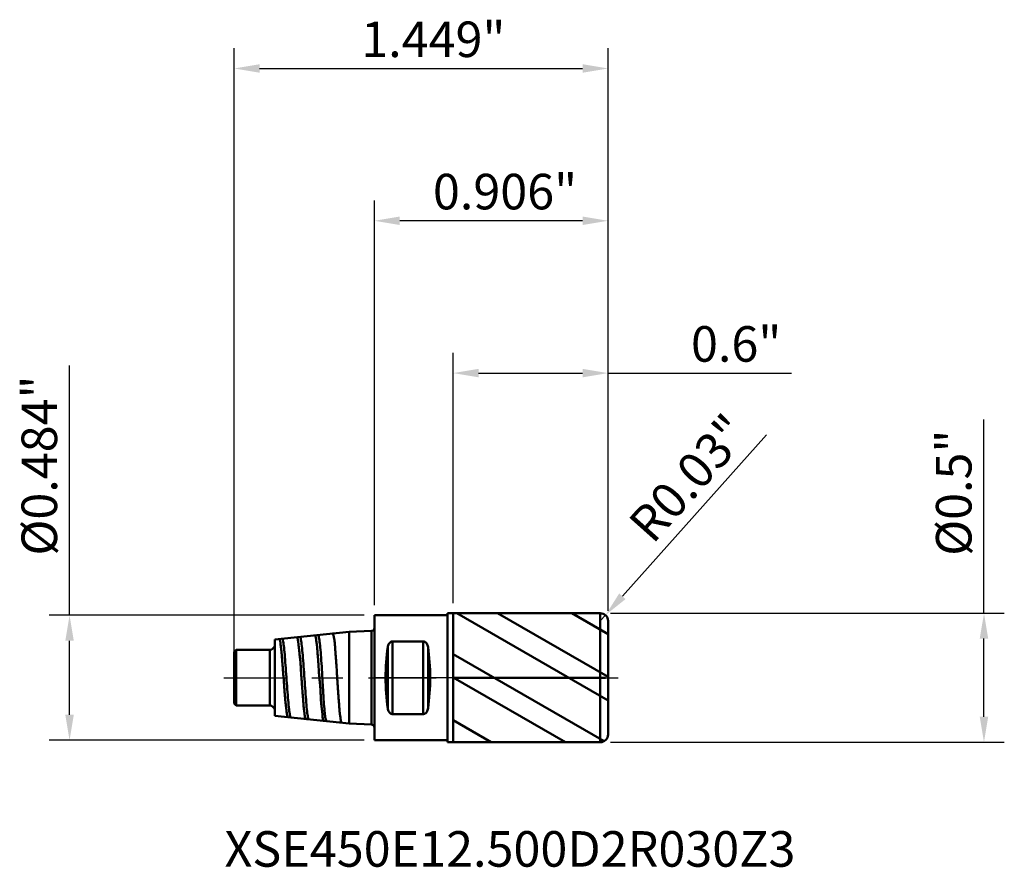
# Model space of a CAD drawing. Extents: x -1 to 101, y -109 to 3.
import ezdxf

# ---------------------------------------------------------------- set-up
doc = ezdxf.new("R2010")
doc.units = 0
doc.header["$MEASUREMENT"] = 0
doc.header["$PDMODE"] = 1
doc.linetypes.add('LONGDASH_DASH', pattern=[10.5, 6, -0.75, 3, -0.75])
for name, color, linetype, lineweight in [('1', 4, 'Continuous', 50), ('2', 7, 'Continuous', 25), ('4', 2, 'LONGDASH_DASH', 25), ('CUT', 1, 'Continuous', 25), ('NOCUT', 7, 'Continuous', 25), ('SK1', 4, 'Continuous', 50), ('SK2', 7, 'Continuous', 25), ('SK4', 2, 'LONGDASH_DASH', 25), ('SK6', 5, 'Continuous', 35)]:
    doc.layers.add(name, color=color, linetype=linetype, lineweight=lineweight)
doc.styles.add('STANDARD 3.5 mm', font='monos.ttf', dxfattribs={"height": 0.137795})
doc.dimstyles.new('AM_DIN', dxfattribs={"dimtxt": 0.137795, "dimasz": 0.098425, "dimexe": 0.07874, "dimexo": 0.03937, "dimgap": 0.03937, "dimtad": 1, "dimdec": 3, "dimzin": 11, "dimdsep": 46, "dimlunit": 3, "dimtxsty": 'STANDARD 3.5 mm', "dimcen": 0.003543, "dimadec": 0, "dimazin": 2, "dimtm": 1e-09, "dimtfac": 0.707107, "dimtdec": 3, "dimtmove": 0, "dimatfit": 3, "dimfxl": 1, "dimtolj": 1, "dimlwd": -1, "dimarcsym": 0})

# ---------------------------------------------------------------- blocks, each defined once
blk = doc.blocks.new('*D11')
at = {"layer": 'DEFPOINTS', "color": 0}
for p in [(0, 0.2421), (-1.1811, -0.2421), (0, -0.2421)]:
    blk.add_point(p, dxfattribs=at)
at = {"layer": 'SK2', "color": 0}
for p, q in [((-1.1811, 0.2421), (-1.1811, 1.2111)), ((-1.1811, -0.1437), (-1.1811, 0.1437))]:
    blk.add_line(p, q, dxfattribs=at)
at = {"layer": 'SK2', "color": 0, "lineweight": -2}
for p, q in [((-0.0394, 0.2421), (-1.2598, 0.2421)), ((-0.0394, -0.2421), (-1.2598, -0.2421))]:
    blk.add_line(p, q, dxfattribs=at)
at = {"layer": 'SK2', "color": 0}
for points in [[(-1.1975, 0.1437), (-1.1647, 0.1437), (-1.1811, 0.2421)], [(-1.1975, -0.1437), (-1.1647, -0.1437), (-1.1811, -0.2421)]]:
    blk.add_solid(points, dxfattribs=at)
at = {"layer": 'SK2', "color": 0, "insert": (-1.3672, 1.1717), "char_height": 0.137795, "attachment_point": 3, "rotation": 90, "style": 'STANDARD 3.5 mm'}
blk.add_mtext('\\A1;%%c0.484"', dxfattribs=at)
blk = doc.blocks.new('*D12')
at = {"layer": '2', "color": 0}
for p, q in [((2.3622, 0.25), (2.3622, 1.0015)), ((2.3622, -0.1516), (2.3622, 0.1516))]:
    blk.add_line(p, q, dxfattribs=at)
at = {"layer": '2', "color": 0, "lineweight": -2}
for p, q in [((0.9149, 0.25), (2.4409, 0.25)), ((0.9149, -0.25), (2.4409, -0.25))]:
    blk.add_line(p, q, dxfattribs=at)
at = {"layer": '2', "color": 0}
for points in [[(2.3458, 0.1516), (2.3786, 0.1516), (2.3622, 0.25)], [(2.3458, -0.1516), (2.3786, -0.1516), (2.3622, -0.25)]]:
    blk.add_solid(points, dxfattribs=at)
at = {"layer": 'DEFPOINTS', "color": 0}
for p in [(0.8755, 0.25), (0.8755, -0.25), (2.3622, -0.25)]:
    blk.add_point(p, dxfattribs=at)
at = {"layer": '2', "color": 0, "insert": (2.1761, 0.9621), "char_height": 0.137795, "attachment_point": 3, "rotation": 90, "style": 'STANDARD 3.5 mm'}
blk.add_mtext('\\A1;%%c0.5"', dxfattribs=at)
blk = doc.blocks.new('*D13')
at = {"layer": '2', "color": 0}
for p, q in [((1.5197, 0.9423), (0.961, 0.3158)), ((0.8755, 0.22), (0.8955, 0.2424))]:
    blk.add_line(p, q, dxfattribs=at)
blk.add_solid([(0.9487, 0.3268), (0.9732, 0.3049), (0.8955, 0.2424)], dxfattribs=at)
at = {"layer": 'DEFPOINTS', "color": 0}
for p in [(0.8955, 0.2424), (0.8755, 0.22)]:
    blk.add_point(p, dxfattribs=at)
at = {"layer": '2', "color": 0, "insert": (1.3577, 1.0341), "char_height": 0.1378, "attachment_point": 3, "rotation": 48.2726, "style": 'STANDARD 3.5 mm'}
blk.add_mtext('\\A1;R0.03"', dxfattribs=at)
blk = doc.blocks.new('*D14')
at = {"layer": 'DEFPOINTS', "color": 0}
for p in [(0.9055, 2.3622), (0.9055, 0.22), (-0.5433, 0.05)]:
    blk.add_point(p, dxfattribs=at)
at = {"layer": 'SK2', "color": 0, "lineweight": -2}
for p, q in [((-0.5433, 0.0894), (-0.5433, 2.4409)), ((0.9055, 0.2594), (0.9055, 2.4409))]:
    blk.add_line(p, q, dxfattribs=at)
at = {"layer": 'SK2', "color": 0}
blk.add_line((-0.4449, 2.3622), (0.8071, 2.3622), dxfattribs=at)
for points in [[(-0.4449, 2.3786), (-0.4449, 2.3458), (-0.5433, 2.3622)], [(0.8071, 2.3786), (0.8071, 2.3458), (0.9055, 2.3622)]]:
    blk.add_solid(points, dxfattribs=at)
at = {"layer": 'SK2', "color": 0, "insert": (0.508, 2.5442), "char_height": 0.1378, "attachment_point": 3, "style": 'STANDARD 3.5 mm'}
blk.add_mtext('\\A1;1.449"', dxfattribs=at)
blk = doc.blocks.new('*D15')
at = {"layer": '2', "color": 0, "lineweight": -2}
for p, q in [((0.3055, 0.2894), (0.3055, 1.2598)), ((0.9055, 0.2594), (0.9055, 1.2598))]:
    blk.add_line(p, q, dxfattribs=at)
at = {"layer": '2', "color": 0}
for p, q in [((0.4039, 1.1811), (0.8071, 1.1811)), ((0.9055, 1.1811), (1.6164, 1.1811))]:
    blk.add_line(p, q, dxfattribs=at)
for points in [[(0.4039, 1.1975), (0.4039, 1.1647), (0.3055, 1.1811)], [(0.8071, 1.1975), (0.8071, 1.1647), (0.9055, 1.1811)]]:
    blk.add_solid(points, dxfattribs=at)
at = {"layer": 'DEFPOINTS', "color": 0}
for p in [(0.3055, 1.1811), (0.3055, 0.25), (0.9055, 0.22)]:
    blk.add_point(p, dxfattribs=at)
at = {"layer": '2', "color": 0, "insert": (1.577, 1.3631), "char_height": 0.1378, "attachment_point": 3, "style": 'STANDARD 3.5 mm'}
blk.add_mtext('\\A1;0.6"', dxfattribs=at)
blk = doc.blocks.new('*D16')
at = {"layer": '2', "color": 0, "lineweight": -2}
for p, q in [((0, 0.2815), (0, 1.8504)), ((0.9055, 0.2594), (0.9055, 1.8504))]:
    blk.add_line(p, q, dxfattribs=at)
at = {"layer": '2', "color": 0}
blk.add_line((0.8071, 1.7716), (0.0984, 1.7716), dxfattribs=at)
for points in [[(0.0984, 1.7881), (0.0984, 1.7552), (0, 1.7716)], [(0.8071, 1.7881), (0.8071, 1.7552), (0.9055, 1.7716)]]:
    blk.add_solid(points, dxfattribs=at)
at = {"layer": 'DEFPOINTS', "color": 0}
for p in [(0, 1.7716), (0, 0.2421), (0.9055, 0.22)]:
    blk.add_point(p, dxfattribs=at)
at = {"layer": '2', "color": 0, "insert": (0.7857, 1.9537), "char_height": 0.1378, "attachment_point": 3, "style": 'STANDARD 3.5 mm'}
blk.add_mtext('\\A1;0.906"', dxfattribs=at)

msp = doc.modelspace()

# ---------------------------------------------------------------- hatches: boundary and pattern name
at = {"layer": '1'}
h = msp.add_hatch(dxfattribs=at)
h.set_pattern_fill('STEEL', color=256, scale=0.070079, angle=-74.962, style=0)
h.set_pattern_definition([(330.038, (-8.1117, -6.19024), (0.111122, 0.192764), []), (330.038, (-8.00426, -6.16137), (0.111122, 0.192764), [])])
edge = h.paths.add_edge_path()
edge.add_line((0.9055, -0.22), (0.9055, 0))
edge.add_line((0.9055, 0), (0.9055, 0.22))
edge.add_arc((0.8755, 0.22), 0.03, 0, 90)
edge.add_line((0.8755, 0.25), (0.3055, 0.25))
edge.add_line((0.3055, 0.25), (0.3055, -0.25))
edge.add_line((0.3055, -0.25), (0.8755, -0.25))
edge.add_arc((0.8755, -0.22), 0.03, 270, 360)

# ---------------------------------------------------------------- linework, layer by layer
for p, q in [((0, -0.2421), (0, 0.2421)), ((0, 0.2421), (0.2835, 0.2421)), ((0.2835, -0.25), (0.2835, 0.25)), ((0.2835, 0.25), (0.8755, 0.25)), ((0.3055, -0.25), (0.3055, 0.25)), ((0.3055, 0.25), (0.8755, 0.25)), ((0.8755, -0.25), (0.8755, 0.25)), ((0.8755, -0.25), (0.8755, 0.25)), ((0.9055, -0.22), (0.9055, 0.22)), ((0.9055, 0.22), (0.9055, 0)), ((0.0519, -0.118), (0.0519, 0.118)), ((0.189, 0.141), (0.0709, 0.141)), ((0.0709, -0.141), (0.0709, 0.141)), ((0.189, -0.141), (0.189, 0.141)), ((0.208, -0.118), (0.208, 0.118)), ((0.3055, 0), (0.8959, 0)), ((0.0709, -0.141), (0.189, -0.141)), ((0.2835, -0.2421), (0, -0.2421)), ((0.2835, -0.25), (0.8755, -0.25)), ((0.8755, -0.25), (0.3055, -0.25))]:
    msp.add_line(p, q, dxfattribs=at)
for centre, start, end in [((0.8755, 0.22), 0, 90), ((0.8755, -0.22), 270, 0)]:
    msp.add_arc(centre, 0.03, start, end, dxfattribs=at)
for centre, start_param, end_param in [((0.1085, 0), 1.061867, 2.079726), ((0.1513, 0), 4.20346, 5.221318)]:
    msp.add_ellipse(centre, major_axis=(0, 0.2421), ratio=0.267949, start_param=start_param, end_param=end_param, dxfattribs=at)
for points, knots in [([(0.0519, 0.118), (0.0522, 0.1206), (0.0528, 0.1231), (0.054, 0.1268), (0.0545, 0.128), (0.0556, 0.1303), (0.0562, 0.1315), (0.0577, 0.1337), (0.0585, 0.1347), (0.0604, 0.1367), (0.0614, 0.1376), (0.0632, 0.1388), (0.0638, 0.1391), (0.0651, 0.1398), (0.0657, 0.14), (0.0671, 0.1405), (0.0679, 0.1407), (0.0694, 0.1409), (0.0701, 0.141), (0.0709, 0.141)], [0, 0, 0, 0, 0.25, 0.25, 0.375, 0.375, 0.5, 0.5, 0.625, 0.625, 0.75, 0.75, 0.8125, 0.8125, 0.875, 0.875, 0.9375, 0.9375, 1, 1, 1, 1]), ([(0.0709, 0.141), (0.0693, 0.141), (0.0679, 0.1407), (0.0651, 0.1398), (0.0638, 0.1392), (0.0614, 0.1376), (0.0604, 0.1367), (0.0585, 0.1348), (0.0577, 0.1337), (0.0555, 0.1304), (0.0545, 0.1281), (0.0532, 0.1244), (0.0529, 0.1231), (0.0523, 0.1206), (0.052, 0.1193), (0.0519, 0.118)], [0, 0, 0, 0, 0.125, 0.125, 0.25, 0.25, 0.375, 0.375, 0.5, 0.5, 0.75, 0.75, 0.875, 0.875, 1, 1, 1, 1]), ([(0.189, 0.141), (0.1905, 0.141), (0.192, 0.1407), (0.1948, 0.1398), (0.1961, 0.1392), (0.1984, 0.1376), (0.1995, 0.1367), (0.2013, 0.1348), (0.2021, 0.1337), (0.2043, 0.1304), (0.2054, 0.1281), (0.2066, 0.1244), (0.207, 0.1231), (0.2076, 0.1206), (0.2078, 0.1193), (0.208, 0.118)], [0, 0, 0, 0, 0.125, 0.125, 0.25, 0.25, 0.375, 0.375, 0.5, 0.5, 0.75, 0.75, 0.875, 0.875, 1, 1, 1, 1]), ([(0.208, 0.118), (0.2076, 0.1206), (0.207, 0.1231), (0.2058, 0.1268), (0.2053, 0.128), (0.2042, 0.1303), (0.2036, 0.1315), (0.2021, 0.1337), (0.2013, 0.1347), (0.1995, 0.1367), (0.1984, 0.1376), (0.1967, 0.1388), (0.1961, 0.1391), (0.1948, 0.1398), (0.1941, 0.14), (0.1927, 0.1405), (0.192, 0.1407), (0.1905, 0.1409), (0.1897, 0.141), (0.189, 0.141)], [0, 0, 0, 0, 0.25, 0.25, 0.375, 0.375, 0.5, 0.5, 0.625, 0.625, 0.75, 0.75, 0.8125, 0.8125, 0.875, 0.875, 0.9375, 0.9375, 1, 1, 1, 1]), ([(0.0519, -0.118), (0.0522, -0.1206), (0.0528, -0.1231), (0.054, -0.1268), (0.0545, -0.128), (0.0556, -0.1303), (0.0562, -0.1315), (0.0577, -0.1337), (0.0585, -0.1347), (0.0604, -0.1367), (0.0614, -0.1376), (0.0632, -0.1388), (0.0638, -0.1391), (0.0651, -0.1398), (0.0657, -0.14), (0.0671, -0.1405), (0.0679, -0.1407), (0.0694, -0.1409), (0.0701, -0.141), (0.0709, -0.141)], [0, 0, 0, 0, 0.25, 0.25, 0.375, 0.375, 0.5, 0.5, 0.625, 0.625, 0.75, 0.75, 0.8125, 0.8125, 0.875, 0.875, 0.9375, 0.9375, 1, 1, 1, 1]), ([(0.0709, -0.141), (0.0693, -0.141), (0.0679, -0.1407), (0.0651, -0.1398), (0.0638, -0.1392), (0.0614, -0.1376), (0.0604, -0.1367), (0.0585, -0.1348), (0.0577, -0.1337), (0.0555, -0.1304), (0.0545, -0.1281), (0.0532, -0.1244), (0.0529, -0.1231), (0.0523, -0.1206), (0.052, -0.1193), (0.0519, -0.118)], [0, 0, 0, 0, 0.125, 0.125, 0.25, 0.25, 0.375, 0.375, 0.5, 0.5, 0.75, 0.75, 0.875, 0.875, 1, 1, 1, 1]), ([(0.189, -0.141), (0.1905, -0.141), (0.192, -0.1407), (0.1948, -0.1398), (0.1961, -0.1392), (0.1984, -0.1376), (0.1995, -0.1367), (0.2013, -0.1348), (0.2021, -0.1337), (0.2043, -0.1304), (0.2054, -0.1281), (0.2066, -0.1244), (0.207, -0.1231), (0.2076, -0.1206), (0.2078, -0.1193), (0.208, -0.118)], [0, 0, 0, 0, 0.125, 0.125, 0.25, 0.25, 0.375, 0.375, 0.5, 0.5, 0.75, 0.75, 0.875, 0.875, 1, 1, 1, 1]), ([(0.208, -0.118), (0.2076, -0.1206), (0.207, -0.1231), (0.2058, -0.1268), (0.2053, -0.128), (0.2042, -0.1303), (0.2036, -0.1315), (0.2021, -0.1337), (0.2013, -0.1347), (0.1995, -0.1367), (0.1984, -0.1376), (0.1967, -0.1388), (0.1961, -0.1391), (0.1948, -0.1398), (0.1941, -0.14), (0.1927, -0.1405), (0.192, -0.1407), (0.1905, -0.1409), (0.1897, -0.141), (0.189, -0.141)], [0, 0, 0, 0, 0.25, 0.25, 0.375, 0.375, 0.5, 0.5, 0.625, 0.625, 0.75, 0.75, 0.8125, 0.8125, 0.875, 0.875, 0.9375, 0.9375, 1, 1, 1, 1])]:
    msp.add_open_spline(points, degree=3, knots=knots, dxfattribs=at)
at = {"layer": '4', "ltscale": 0.04}
msp.add_line((0, 0), (0.9449, 0), dxfattribs=at)
at = {"layer": 'CUT'}
msp.add_lwpolyline([(0.8755, 0.25), (0.3055, 0.25), (0.3055, 0), (0.9055, 0), (0.9055, 0.22, 0.414214), (0.8755, 0.25)], format="xyb", dxfattribs=at)
at = {"layer": 'NOCUT'}
msp.add_lwpolyline([(0, 0), (0, 0.2421), (0.2835, 0.2421), (0.2835, 0.25), (0.3055, 0.25), (0.3055, 0), (0, 0)], dxfattribs=at)
at = {"layer": 'SK1'}
for p, q in [((-0.0978, 0.1779), (-0.3858, 0.1477)), ((-0.0114, 0.1813), (-0.0978, 0.1779)), ((-0.0978, -0.1779), (-0.0978, 0.1779)), ((-0.0114, -0.1813), (-0.0114, 0.1813)), ((-0.3858, -0.1477), (-0.3858, 0.1477)), ((-0.5354, 0.1083), (-0.5433, 0.1004)), ((-0.5433, -0.1004), (-0.5433, 0.1004)), ((-0.5354, -0.1083), (-0.5354, 0.1083)), ((-0.4055, 0.1083), (-0.5354, 0.1083)), ((-0.4055, -0.1083), (-0.4055, 0.1083)), ((-0.5433, 0), (-0.5433, 0.05)), ((-0.5433, -0.1004), (-0.5354, -0.1083)), ((-0.5354, -0.1083), (-0.4055, -0.1083)), ((-0.3858, -0.1477), (-0.0978, -0.1779)), ((-0.0978, -0.1779), (-0.0114, -0.1813))]:
    msp.add_line(p, q, dxfattribs=at)
for centre, radius, start, end in [((-0.0118, 0.1931), 0.0118, 272.2, 0), ((-0.4055, 0.128), 0.0197, 270, 0), ((-0.4055, -0.128), 0.0197, 13.0195, 90), ((-0.0118, -0.1931), 0.0118, 0, 87.8)]:
    msp.add_arc(centre, radius, start, end, dxfattribs=at)
for points, knots in [([(-0.2992, 0.1568), (-0.299, 0.1568), (-0.2988, 0.1567), (-0.2983, 0.1563), (-0.298, 0.1558), (-0.2977, 0.1547), (-0.2976, 0.1542), (-0.2975, 0.1531), (-0.2974, 0.1525), (-0.2971, 0.1506), (-0.2968, 0.1491), (-0.2963, 0.1455), (-0.296, 0.1435), (-0.2954, 0.1401), (-0.2952, 0.1389), (-0.2949, 0.1364), (-0.2947, 0.1351), (-0.2938, 0.1282), (-0.293, 0.122), (-0.2919, 0.1114), (-0.2915, 0.1076), (-0.2907, 0.0997), (-0.2903, 0.0956), (-0.2894, 0.0871), (-0.2889, 0.0827), (-0.2882, 0.0759), (-0.2879, 0.0736), (-0.2874, 0.0689), (-0.2871, 0.0665), (-0.2864, 0.0593), (-0.286, 0.0544), (-0.2855, 0.047), (-0.2853, 0.0445), (-0.285, 0.0394), (-0.2849, 0.0368), (-0.2845, 0.0291), (-0.2842, 0.024), (-0.2836, 0.0136), (-0.2832, 0.0084), (-0.2825, -0.002), (-0.282, -0.0072), (-0.2814, -0.0151), (-0.2813, -0.0177), (-0.2809, -0.0229), (-0.2807, -0.0255), (-0.2799, -0.0384), (-0.2793, -0.0484), (-0.278, -0.0631), (-0.2776, -0.0679), (-0.2767, -0.0773), (-0.2763, -0.0818), (-0.2755, -0.0906), (-0.2752, -0.0948), (-0.2747, -0.103), (-0.2745, -0.107), (-0.2738, -0.1146), (-0.2735, -0.1183), (-0.2727, -0.1251), (-0.2722, -0.1284), (-0.2714, -0.1344), (-0.271, -0.1372), (-0.2704, -0.1424), (-0.27, -0.1447), (-0.2694, -0.1489), (-0.2691, -0.1508), (-0.2685, -0.154), (-0.2681, -0.1554), (-0.2675, -0.1571), (-0.2673, -0.1576), (-0.2668, -0.1585), (-0.2666, -0.1589), (-0.2658, -0.1598), (-0.2653, -0.1602), (-0.2647, -0.1604), (-0.2647, -0.1604), (-0.2646, -0.1604)], [0, 0, 0, 0, 0.014659, 0.014659, 0.046285, 0.046285, 0.062098, 0.062098, 0.077911, 0.077911, 0.109537, 0.109537, 0.141163, 0.141163, 0.156976, 0.156976, 0.172789, 0.172789, 0.236041, 0.236041, 0.267667, 0.267667, 0.299293, 0.299293, 0.330919, 0.330919, 0.346732, 0.346732, 0.362545, 0.362545, 0.39417, 0.39417, 0.409983, 0.409983, 0.425796, 0.425796, 0.457422, 0.457422, 0.489048, 0.489048, 0.520674, 0.520674, 0.536487, 0.536487, 0.5523, 0.5523, 0.615552, 0.615552, 0.647178, 0.647178, 0.678804, 0.678804, 0.71043, 0.71043, 0.742056, 0.742056, 0.773681, 0.773681, 0.805307, 0.805307, 0.836933, 0.836933, 0.868559, 0.868559, 0.900185, 0.900185, 0.931811, 0.931811, 0.947624, 0.947624, 0.963437, 0.963437, 0.995063, 0.995063, 1, 1, 1, 1]), ([(-0.2538, -0.1615), (-0.2542, -0.1615), (-0.2545, -0.1612), (-0.256, -0.1589), (-0.2571, -0.1547), (-0.2593, -0.1417), (-0.2604, -0.1329), (-0.2627, -0.1116), (-0.2638, -0.0991), (-0.266, -0.0714), (-0.2672, -0.0563), (-0.2694, -0.0248), (-0.2705, -0.0085), (-0.2728, 0.0238), (-0.2739, 0.0398), (-0.2761, 0.07), (-0.2773, 0.0843), (-0.2795, 0.1096), (-0.2806, 0.1208), (-0.2829, 0.139), (-0.284, 0.1461), (-0.2863, 0.1556), (-0.2874, 0.158), (-0.2886, 0.1579), (-0.2887, 0.1579), (-0.2888, 0.1578), (-0.2889, 0.1578), (-0.2889, 0.1578)], [0, 0, 0, 0, 0.029556, 0.029556, 0.125478, 0.125478, 0.2214, 0.2214, 0.317323, 0.317323, 0.413245, 0.413245, 0.509167, 0.509167, 0.605089, 0.605089, 0.701011, 0.701011, 0.796933, 0.796933, 0.892855, 0.892855, 0.988777, 0.988777, 0.994772, 0.994772, 1, 1, 1, 1]), ([(-0.2303, 0.164), (-0.2303, 0.164), (-0.2302, 0.164), (-0.2298, 0.1638), (-0.2294, 0.1634), (-0.229, 0.1624), (-0.2288, 0.162), (-0.2285, 0.1611), (-0.2283, 0.1606), (-0.2278, 0.1589), (-0.2275, 0.1575), (-0.2267, 0.1543), (-0.2264, 0.1524), (-0.2259, 0.1493), (-0.2257, 0.1482), (-0.2253, 0.1459), (-0.2252, 0.1446), (-0.2247, 0.1408), (-0.2243, 0.1381), (-0.2236, 0.1322), (-0.2232, 0.1291), (-0.2224, 0.1224), (-0.222, 0.1189), (-0.2215, 0.1133), (-0.2213, 0.1113), (-0.221, 0.1074), (-0.2209, 0.1054), (-0.2204, 0.0994), (-0.2201, 0.0952), (-0.2194, 0.0865), (-0.219, 0.0821), (-0.2185, 0.0752), (-0.2183, 0.0729), (-0.2179, 0.0681), (-0.2177, 0.0657), (-0.2172, 0.0585), (-0.2168, 0.0536), (-0.2159, 0.0387), (-0.2153, 0.0285), (-0.2144, 0.0155), (-0.2142, 0.0129), (-0.2137, 0.0076), (-0.2135, 0.005), (-0.2127, -0.0029), (-0.2121, -0.0081), (-0.2113, -0.0159), (-0.211, -0.0186), (-0.2105, -0.0238), (-0.2103, -0.0263), (-0.2097, -0.034), (-0.2093, -0.0391), (-0.2087, -0.0492), (-0.2085, -0.0541), (-0.2081, -0.0639), (-0.208, -0.0688), (-0.2077, -0.0782), (-0.2075, -0.0828), (-0.2069, -0.0917), (-0.2065, -0.096), (-0.2058, -0.1023), (-0.2056, -0.1044), (-0.205, -0.1084), (-0.2048, -0.1104), (-0.204, -0.1163), (-0.2035, -0.12), (-0.2026, -0.1271), (-0.2022, -0.1304), (-0.2016, -0.1367), (-0.2013, -0.1396), (-0.2009, -0.1452), (-0.2008, -0.1477), (-0.2004, -0.1524), (-0.2003, -0.1545), (-0.1997, -0.1582), (-0.1994, -0.1599), (-0.1987, -0.1627), (-0.1983, -0.1639), (-0.1975, -0.1658), (-0.1971, -0.1665), (-0.1964, -0.1674), (-0.1961, -0.1676), (-0.1958, -0.1676)], [0, 0, 0, 0, 0.007345, 0.007345, 0.037466, 0.037466, 0.052526, 0.052526, 0.067587, 0.067587, 0.097707, 0.097707, 0.127828, 0.127828, 0.142888, 0.142888, 0.157948, 0.157948, 0.188069, 0.188069, 0.21819, 0.21819, 0.24831, 0.24831, 0.26337, 0.26337, 0.278431, 0.278431, 0.308551, 0.308551, 0.338672, 0.338672, 0.353732, 0.353732, 0.368792, 0.368792, 0.398913, 0.398913, 0.459154, 0.459154, 0.474215, 0.474215, 0.489275, 0.489275, 0.519395, 0.519395, 0.534456, 0.534456, 0.549516, 0.549516, 0.579637, 0.579637, 0.609757, 0.609757, 0.639878, 0.639878, 0.669998, 0.669998, 0.700119, 0.700119, 0.715179, 0.715179, 0.73024, 0.73024, 0.76036, 0.76036, 0.790481, 0.790481, 0.820601, 0.820601, 0.850722, 0.850722, 0.880842, 0.880842, 0.910963, 0.910963, 0.941084, 0.941084, 0.971204, 0.971204, 1, 1, 1, 1]), ([(-0.186, -0.1685), (-0.1869, -0.1678), (-0.1878, -0.1655), (-0.1897, -0.1571), (-0.1907, -0.1506), (-0.1926, -0.1338), (-0.1936, -0.1236), (-0.1954, -0.1002), (-0.1963, -0.0872), (-0.1977, -0.0661), (-0.1981, -0.0589), (-0.1986, -0.0497), (-0.1988, -0.0469), (-0.1989, -0.0441), (-0.1991, -0.0422), (-0.1991, -0.0413), (-0.1994, -0.0363), (-0.1996, -0.0323), (-0.2007, -0.0123), (-0.2017, 0.0042), (-0.2036, 0.0364), (-0.2046, 0.0522), (-0.2066, 0.0818), (-0.2077, 0.0956), (-0.2099, 0.12), (-0.211, 0.1307), (-0.2133, 0.148), (-0.2144, 0.1547), (-0.2162, 0.1612), (-0.2169, 0.1628), (-0.2178, 0.1643), (-0.2181, 0.1647), (-0.2186, 0.165), (-0.2188, 0.1651), (-0.219, 0.1652), (-0.2192, 0.1652), (-0.2192, 0.1652), (-0.2192, 0.1652), (-0.2192, 0.1652), (-0.2192, 0.1652), (-0.2192, 0.1652), (-0.2192, 0.1652), (-0.2192, 0.1652), (-0.2192, 0.1652), (-0.2192, 0.1652), (-0.2192, 0.1652)], [0, 0, 0, 0, 0.079717, 0.079717, 0.171443, 0.171443, 0.263169, 0.263169, 0.354895, 0.354895, 0.400757, 0.400757, 0.412223, 0.417956, 0.417956, 0.423689, 0.423689, 0.44662, 0.44662, 0.538346, 0.538346, 0.630072, 0.630072, 0.721798, 0.721798, 0.813523, 0.813523, 0.905249, 0.905249, 0.951112, 0.951112, 0.974043, 0.974043, 0.985509, 0.991242, 0.992675, 0.993392, 0.993571, 0.993661, 0.993661, 0.99375, 0.99375, 0.994108, 0.996975, 1, 1, 1, 1]), ([(-0.1617, 0.1712), (-0.1616, 0.1712), (-0.1616, 0.1712), (-0.1612, 0.1711), (-0.1609, 0.1708), (-0.1604, 0.17), (-0.1602, 0.1697), (-0.1599, 0.1689), (-0.1598, 0.1684), (-0.1589, 0.1658), (-0.1583, 0.1629), (-0.157, 0.1571), (-0.1566, 0.155), (-0.1559, 0.1515), (-0.1556, 0.1503), (-0.1551, 0.1477), (-0.1549, 0.1464), (-0.1542, 0.1422), (-0.1538, 0.1392), (-0.1532, 0.1329), (-0.1529, 0.1296), (-0.1524, 0.1226), (-0.1522, 0.1188), (-0.1518, 0.113), (-0.1517, 0.111), (-0.1514, 0.107), (-0.1513, 0.1049), (-0.1504, 0.0945), (-0.1497, 0.0857), (-0.1487, 0.0717), (-0.1484, 0.0669), (-0.1477, 0.0571), (-0.1474, 0.0522), (-0.1464, 0.0372), (-0.1457, 0.027), (-0.1449, 0.0141), (-0.1447, 0.0114), (-0.1444, 0.0062), (-0.1442, 0.0036), (-0.1438, -0.0043), (-0.1434, -0.0095), (-0.1427, -0.0199), (-0.1423, -0.025), (-0.1416, -0.0352), (-0.1413, -0.0403), (-0.1408, -0.0479), (-0.1406, -0.0505), (-0.1403, -0.0555), (-0.1401, -0.058), (-0.1397, -0.0653), (-0.1394, -0.0701), (-0.1388, -0.0795), (-0.1384, -0.0841), (-0.1376, -0.0931), (-0.1372, -0.0975), (-0.1367, -0.1039), (-0.1365, -0.106), (-0.1361, -0.1101), (-0.136, -0.1122), (-0.1355, -0.1181), (-0.1353, -0.1219), (-0.1348, -0.1291), (-0.1345, -0.1326), (-0.134, -0.1375), (-0.1338, -0.1391), (-0.1334, -0.1422), (-0.1331, -0.1437), (-0.1325, -0.1481), (-0.1321, -0.1509), (-0.1313, -0.1559), (-0.131, -0.1582), (-0.1305, -0.1623), (-0.1303, -0.1642), (-0.1299, -0.1667), (-0.1298, -0.1674), (-0.1296, -0.1689), (-0.1294, -0.1695), (-0.1287, -0.1726), (-0.128, -0.1741), (-0.1272, -0.1747), (-0.1271, -0.1748), (-0.127, -0.1748)], [0, 0, 0, 0, 0.00349, 0.00349, 0.032584, 0.032584, 0.04713, 0.04713, 0.061677, 0.061677, 0.119864, 0.119864, 0.148957, 0.148957, 0.163504, 0.163504, 0.178051, 0.178051, 0.207144, 0.207144, 0.236238, 0.236238, 0.265331, 0.265331, 0.279878, 0.279878, 0.294425, 0.294425, 0.352611, 0.352611, 0.381705, 0.381705, 0.410798, 0.410798, 0.468985, 0.468985, 0.483532, 0.483532, 0.498079, 0.498079, 0.527172, 0.527172, 0.556266, 0.556266, 0.585359, 0.585359, 0.599906, 0.599906, 0.614452, 0.614452, 0.643546, 0.643546, 0.672639, 0.672639, 0.701733, 0.701733, 0.716279, 0.716279, 0.730826, 0.730826, 0.75992, 0.75992, 0.789013, 0.789013, 0.80356, 0.80356, 0.818107, 0.818107, 0.8472, 0.8472, 0.876293, 0.876293, 0.905387, 0.905387, 0.919934, 0.919934, 0.93448, 0.93448, 0.992667, 0.992667, 1, 1, 1, 1]), ([(-0.3689, 0.1489), (-0.3684, 0.1485), (-0.3678, 0.1479), (-0.3669, 0.1465), (-0.3665, 0.146), (-0.366, 0.1448), (-0.3657, 0.1441), (-0.3649, 0.1419), (-0.3646, 0.1402), (-0.3641, 0.1372), (-0.3639, 0.1361), (-0.3637, 0.1339), (-0.3636, 0.1327), (-0.3632, 0.1289), (-0.363, 0.1261), (-0.3623, 0.1202), (-0.3619, 0.1171), (-0.361, 0.1104), (-0.3606, 0.1068), (-0.36, 0.1011), (-0.3598, 0.0991), (-0.3594, 0.0951), (-0.3592, 0.0931), (-0.3587, 0.0869), (-0.3584, 0.0826), (-0.3577, 0.0738), (-0.3573, 0.0692), (-0.3568, 0.0621), (-0.3566, 0.0597), (-0.3562, 0.0548), (-0.356, 0.0524), (-0.3554, 0.045), (-0.355, 0.04), (-0.3543, 0.0299), (-0.3538, 0.0248), (-0.3532, 0.0171), (-0.353, 0.0145), (-0.3525, 0.0092), (-0.3523, 0.0066), (-0.3516, -0.0013), (-0.3512, -0.0065), (-0.3505, -0.0169), (-0.3502, -0.022), (-0.3495, -0.0323), (-0.3492, -0.0374), (-0.3485, -0.0475), (-0.3481, -0.0525), (-0.3472, -0.0622), (-0.3468, -0.0669), (-0.346, -0.0761), (-0.3457, -0.0806), (-0.3452, -0.0872), (-0.345, -0.0893), (-0.3447, -0.0935), (-0.3445, -0.0956), (-0.3439, -0.1016), (-0.3435, -0.1055), (-0.3426, -0.1128), (-0.3421, -0.1163), (-0.3413, -0.1228), (-0.3409, -0.1259), (-0.3403, -0.1316), (-0.34, -0.1342), (-0.3394, -0.1389), (-0.339, -0.141), (-0.3384, -0.1438), (-0.3382, -0.1447), (-0.3378, -0.1463), (-0.3376, -0.1471), (-0.337, -0.1491), (-0.3366, -0.1502), (-0.336, -0.1515), (-0.3358, -0.1519), (-0.3355, -0.1524), (-0.3353, -0.1526), (-0.3351, -0.1529), (-0.335, -0.1529), (-0.3349, -0.153)], [0, 0, 0, 0, 0.034182, 0.034182, 0.051273, 0.051273, 0.068364, 0.068364, 0.102546, 0.102546, 0.119636, 0.119636, 0.136727, 0.136727, 0.170909, 0.170909, 0.205091, 0.205091, 0.239273, 0.239273, 0.256364, 0.256364, 0.273455, 0.273455, 0.307637, 0.307637, 0.341818, 0.341818, 0.358909, 0.358909, 0.376, 0.376, 0.410182, 0.410182, 0.444364, 0.444364, 0.461455, 0.461455, 0.478546, 0.478546, 0.512728, 0.512728, 0.54691, 0.54691, 0.581091, 0.581091, 0.615273, 0.615273, 0.649455, 0.649455, 0.683637, 0.683637, 0.700728, 0.700728, 0.717819, 0.717819, 0.752001, 0.752001, 0.786183, 0.786183, 0.820364, 0.820364, 0.854546, 0.854546, 0.888728, 0.888728, 0.905819, 0.905819, 0.92291, 0.92291, 0.957092, 0.957092, 0.974183, 0.974183, 0.991274, 0.991274, 1, 1, 1, 1]), ([(-0.3569, 0.1502), (-0.3567, 0.1502), (-0.3566, 0.1502), (-0.3564, 0.1502), (-0.3563, 0.1502), (-0.3561, 0.1503), (-0.3559, 0.1503), (-0.3556, 0.1503), (-0.3555, 0.1503), (-0.3553, 0.1502), (-0.3553, 0.1502), (-0.3553, 0.1502)], [0, 0, 0, 0, 0.12151, 0.12151, 0.24302, 0.24302, 0.486039, 0.486039, 0.972079, 0.972079, 1, 1, 1, 1]), ([(-0.3239, -0.154), (-0.3247, -0.1533), (-0.3255, -0.1514), (-0.3274, -0.1441), (-0.3285, -0.1374), (-0.3308, -0.1198), (-0.332, -0.109), (-0.3342, -0.0843), (-0.3354, -0.0704), (-0.3376, -0.0408), (-0.3388, -0.0252), (-0.341, 0.0063), (-0.3422, 0.0221), (-0.3444, 0.0526), (-0.3456, 0.0671), (-0.3478, 0.0936), (-0.349, 0.1056), (-0.3512, 0.1256), (-0.3524, 0.1337), (-0.3546, 0.1454), (-0.3558, 0.149), (-0.3569, 0.1502)], [0, 0, 0, 0, 0.071723, 0.071723, 0.174865, 0.174865, 0.278007, 0.278007, 0.381149, 0.381149, 0.484291, 0.484291, 0.587432, 0.587432, 0.690574, 0.690574, 0.793716, 0.793716, 0.896858, 0.896858, 1, 1, 1, 1])]:
    msp.add_open_spline(points, degree=3, knots=knots, dxfattribs=at)
msp.add_open_spline([(-0.2648, -0.1604), (-0.2642, -0.1606), (-0.2635, -0.1606)], degree=2, dxfattribs=at)
at = {"layer": 'SK4', "ltscale": 0.04}
msp.add_line((-0.5827, 0), (0.9449, 0), dxfattribs=at)

# ---------------------------------------------------------------- texts
at = {"layer": 'SK6', "insert": (-0.5805, -0.7757), "char_height": 0.137795, "attachment_point": 7, "line_spacing_factor": 1.072372, "style": 'STANDARD 3.5 mm'}
msp.add_mtext('XSE450E12.500D2R030Z3', dxfattribs=at)

# ---------------------------------------------------------------- dimensions: what is measured, and where the dimension line sits
at = {"layer": '2'}
for base, p1, p2, override, picture, middle in [((0, 1.77165), (0.90551, 0.22), (0, 0.24213), {"dimtol": 0, "dimlim": 0, "dimtp": 0, "dimtm": -0.1, "dimtfac": 1, "dimtdec": 2, "dimtmove": 0, "dimtolj": 1, "dimtzin": 8}, '*D16', (0.45276, 1.77165)), ((0.3055, 1.1811), (0.9055, 0.22), (0.3055, 0.25), {"dimtm": -0.1, "dimtfac": 1, "dimtmove": 0}, '*D15', (1.3635, 1.1811))]:
    dim = msp.add_linear_dim(base=base, p1=p1, p2=p2, dimstyle='AM_DIN', override=override, dxfattribs=at)
    dim.commit()
    dim.dimension.update_dxf_attribs({"geometry": picture, "text_midpoint": middle, "dimtype": 160})
dim = msp.add_radius_dim(center=(0.8755, 0.22), mpoint=(0.8955, 0.2424), dimstyle='AM_DIN', override={"dimdec": 3, "dimtm": -0.1, "dimtfac": 1}, dxfattribs=at)
dim.commit()
dim.dimension.update_dxf_attribs({"geometry": '*D13', "text_midpoint": (1.1905, 0.7395)})
dim = msp.add_linear_dim(base=(2.3622, -0.25), p1=(0.8755, 0.25), p2=(0.8755, -0.25), angle=270, text='%%c<>', dimstyle='AM_DIN', override={"dimtm": -0.1, "dimtfac": 1}, dxfattribs=at)
dim.commit()
dim.dimension.update_dxf_attribs({"geometry": '*D12', "text_midpoint": (2.3622, 0.6856), "dimtype": 160})
at = {"layer": 'SK2'}
dim = msp.add_linear_dim(base=(0.9055, 2.3622), p1=(-0.5433, 0.05), p2=(0.9055, 0.22), dimstyle='AM_DIN', override={"dimtol": 0, "dimlim": 0, "dimtp": 0, "dimtm": -0.1, "dimtfac": 1, "dimtdec": 2, "dimtmove": 0, "dimtolj": 1, "dimtzin": 8}, dxfattribs=at)
dim.commit()
dim.dimension.update_dxf_attribs({"geometry": '*D14', "text_midpoint": (0.1811, 2.3622), "dimtype": 160})
dim = msp.add_linear_dim(base=(-1.1811, -0.2421), p1=(0, 0.2421), p2=(0, -0.2421), angle=270, text='%%c<>', dimstyle='AM_DIN', override={"dimtm": -0.1, "dimtfac": 1}, dxfattribs=at)
dim.commit()
dim.dimension.update_dxf_attribs({"geometry": '*D11', "text_midpoint": (-1.1811, 0.7758), "dimtype": 160})

doc.saveas('drawing.dxf')
